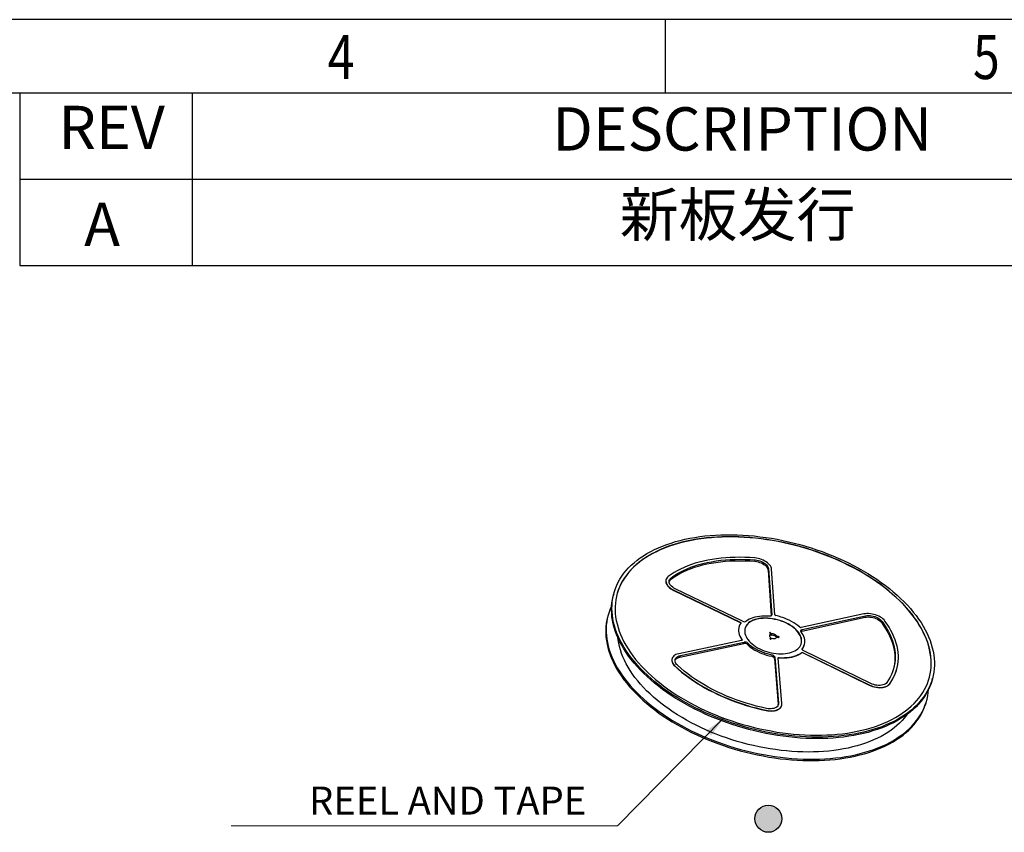
# Model space of a CAD drawing. Units: inches. Extents: x 24 to 168, y 13 to 64.
# Drawn here: x 133 to 150, y 49 to 64 of the extents above; entities that cross this region are included whole.
import ezdxf

# ---------------------------------------------------------------- set-up
doc = ezdxf.new("R2010")
doc.units = ezdxf.units.IN
doc.header["$MEASUREMENT"] = 0
doc.layers.add('Metal1', color=131, linetype='Continuous')
doc.styles.add('romans', font='romans.shx')
doc.styles.get("Standard").update_dxf_attribs({"font": 'txt', "bigfont": 'gbcbig.shx'})
doc.styles.add('TEXTSTYLE_1', font='gdt', dxfattribs={"width": 0.8})
doc.styles.add('宋体', font='txt')
doc.dimstyles.new('DIM', dxfattribs={"dimscale": 2.5, "dimtxt": 0.15, "dimasz": 0.15, "dimexe": 0.05, "dimexo": 0.05, "dimgap": 0.02, "dimtad": 1, "dimzin": 0, "dimdsep": 46, "dimtxsty": 'romans', "dimcen": 0.09, "dimadec": 0, "dimazin": 0, "dimtfac": 1, "dimtmove": 0, "dimatfit": 3, "dimfxl": 1, "dimtolj": 1, "dimtzin": 0, "dimlwd": 13, "dimlwe": 13, "dimarcsym": 0})

# ---------------------------------------------------------------- blocks, each defined once
blk = doc.blocks.new('成品图框')
for p, q in [((1169.354, 45.473), (1097.653, 45.473)), ((1145.018, 45.473), (1145.018, 44.164)), ((1168.045, 44.164), (1098.962, 44.164)), ((1133.504, 44.164), (1133.504, 41.088)), ((1136.58, 44.164), (1136.58, 41.088)), ((1133.504, 42.626), (1168.047, 42.626)), ((1133.504, 41.088), (1168.047, 41.088))]:
    blk.add_line(p, q)
at = {"style": 'TEXTSTYLE_1', "width": 0.8}
for s, p in [('4', (1138.999, 44.413)), ('5', (1150.513, 44.413))]:
    blk.add_text(s, height=0.785, dxfattribs=at).set_placement(p)
at = {"attachment_point": 5, "style": '宋体'}
for s, insert, char_height, width in [('REV', (1135.144, 43.45), 0.7727, 3.70904), ('DESCRIPTION', (1146.393, 43.423), 0.77272, 21.63608)]:
    blk.add_mtext(s, dxfattribs=dict(at, insert=insert, char_height=char_height, width=width))

msp = doc.modelspace()

# ---------------------------------------------------------------- hatches: boundary and pattern name
at = {"layer": 'Metal1'}
h = msp.add_hatch(color=0, dxfattribs=at)
h.dxf.hatch_style = 1
h.paths.add_polyline_path([(146.112, 49.318, 1), (145.627, 49.318, 1)])

# ---------------------------------------------------------------- linework, layer by layer
at = {"layer": 'Metal1', "color": 0}
for p, q in [((145.629, 53.91), (145.636, 53.935)), ((145.865, 53.752), (145.871, 53.777)), ((145.871, 53.777), (145.93, 52.954)), ((145.985, 52.957), (145.928, 53.768)), ((144.045, 53.583), (144.044, 53.579)), ((144.126, 53.587), (144.132, 53.612)), ((145.865, 53.752), (145.922, 52.938)), ((145.409, 52.842), (144.21, 53.42)), ((143.112, 53.332), (143.106, 53.307)), ((144.183, 53.39), (144.185, 53.394)), ((144.183, 53.39), (145.366, 52.82)), ((144.185, 53.394), (145.367, 52.824)), ((143.008, 52.938), (143.002, 52.914)), ((145.927, 52.942), (145.93, 52.954)), ((147.574, 52.971), (146.457, 52.728)), ((146.466, 52.666), (147.598, 52.912)), ((146.472, 52.691), (147.604, 52.937)), ((147.598, 52.912), (147.604, 52.937)), ((145.346, 52.74), (145.345, 52.736)), ((145.366, 52.82), (145.367, 52.824)), ((147.893, 52.813), (147.899, 52.838)), ((145.894, 52.632), (145.911, 52.612)), ((145.9, 52.53), (145.901, 52.534)), ((145.916, 52.548), (145.901, 52.534)), ((145.906, 52.618), (145.91, 52.635)), ((145.906, 52.592), (145.911, 52.612)), ((145.907, 52.524), (145.91, 52.528)), ((145.928, 52.616), (145.91, 52.635)), ((145.91, 52.609), (145.922, 52.595)), ((145.91, 52.528), (145.916, 52.548)), ((145.919, 52.525), (145.933, 52.54)), ((145.922, 52.595), (145.928, 52.616)), ((146.015, 52.55), (146.02, 52.571)), ((146.015, 52.55), (146.018, 52.55)), ((146.053, 52.566), (146.02, 52.571)), ((146.02, 52.555), (146.021, 52.559)), ((146.021, 52.559), (146.053, 52.554)), ((146.05, 52.555), (146.053, 52.566)), ((146.466, 52.666), (146.472, 52.691)), ((145.392, 52.5), (144.271, 52.262)), ((144.294, 52.203), (145.431, 52.444)), ((144.301, 52.228), (145.438, 52.469)), ((145.398, 52.51), (145.399, 52.514)), ((145.431, 52.444), (145.438, 52.469)), ((145.5, 52.425), (145.506, 52.45)), ((146.473, 52.343), (146.477, 52.357)), ((146.508, 52.406), (146.515, 52.431)), ((144.152, 52.173), (144.151, 52.169)), ((144.294, 52.203), (144.301, 52.228)), ((145.93, 52.216), (145.937, 52.241)), ((145.98, 52.178), (145.987, 52.203)), ((145.98, 52.178), (146.047, 51.354)), ((145.987, 52.203), (146.053, 51.379)), ((146.11, 51.371), (146.044, 52.184)), ((146.06, 52.189), (146.061, 52.194)), ((146.464, 52.276), (146.465, 52.28)), ((146.49, 52.275), (146.491, 52.28)), ((146.49, 52.275), (147.669, 51.701)), ((146.491, 52.28), (147.67, 51.705)), ((147.696, 51.731), (146.501, 52.313)), ((144.205, 52.037), (144.206, 52.041)), ((148.164, 51.99), (148.165, 51.994)), ((148.793, 51.801), (148.8, 51.826)), ((147.669, 51.701), (147.67, 51.705)), ((148.033, 51.721), (148.035, 51.725)), ((146.047, 51.354), (146.053, 51.379)), ((146.047, 51.354), (146.047, 51.342)), ((146.106, 51.335), (146.107, 51.339)), ((148.689, 51.408), (148.696, 51.433)), ((145.833, 51.248), (145.834, 51.253))]:
    msp.add_line(p, q, dxfattribs=at)
at = {"layer": 'Metal1', "color": 0, "flags": 128}
for points in [[(143.534, 52.059), (143.481, 52.121), (143.43, 52.183), (143.383, 52.246), (143.339, 52.309), (143.298, 52.373), (143.261, 52.436), (143.227, 52.5), (143.196, 52.565), (143.169, 52.629), (143.146, 52.693), (143.125, 52.757), (143.109, 52.82), (143.096, 52.884), (143.087, 52.947), (143.081, 53.009), (143.079, 53.071), (143.081, 53.133), (143.086, 53.193), (143.095, 53.253), (143.107, 53.312), (143.123, 53.37), (143.143, 53.427), (143.166, 53.484), (143.193, 53.538), (143.223, 53.592), (143.257, 53.645), (143.294, 53.696), (143.334, 53.745), (143.378, 53.794), (143.424, 53.84), (143.475, 53.885), (143.528, 53.929), (143.584, 53.97), (143.643, 54.01), (143.705, 54.049), (143.771, 54.085), (143.838, 54.119), (143.909, 54.152), (143.982, 54.182), (144.057, 54.211), (144.135, 54.237), (144.215, 54.262), (144.298, 54.284), (144.382, 54.304), (144.469, 54.322), (144.557, 54.338), (144.647, 54.351), (144.739, 54.362), (144.832, 54.371), (144.927, 54.378), (145.023, 54.382), (145.12, 54.385), (145.218, 54.385), (145.317, 54.382), (145.417, 54.378), (145.518, 54.371), (145.619, 54.362), (145.721, 54.35), (145.823, 54.337), (145.925, 54.321), (146.027, 54.303), (146.129, 54.283), (146.231, 54.26), (146.332, 54.236), (146.433, 54.209), (146.533, 54.181), (146.633, 54.15), (146.732, 54.117), (146.83, 54.083), (146.926, 54.046), (147.022, 54.008), (147.116, 53.968), (147.209, 53.926), (147.3, 53.883), (147.389, 53.837), (147.477, 53.791), (147.563, 53.742), (147.646, 53.693), (147.728, 53.641), (147.807, 53.589), (147.884, 53.535), (147.959, 53.48), (148.031, 53.424), (148.1, 53.367), (148.167, 53.309), (148.231, 53.249), (148.292, 53.19), (148.35, 53.129), (148.405, 53.067), (148.457, 53.005), (148.506, 52.943), (148.552, 52.88), (148.594, 52.816), (148.633, 52.753), (148.669, 52.689), (148.701, 52.625), (148.73, 52.561), (148.755, 52.497), (148.777, 52.433), (148.795, 52.369), (148.81, 52.305), (148.821, 52.242), (148.828, 52.179), (148.832, 52.117), (148.832, 52.055), (148.829, 51.994), (148.822, 51.934), (148.811, 51.874), (148.797, 51.816), (148.779, 51.758), (148.758, 51.702), (148.733, 51.646), (148.705, 51.592), (148.673, 51.539), (148.637, 51.487), (148.599, 51.437), (148.557, 51.388), (148.511, 51.34), (148.463, 51.294), (148.411, 51.25), (148.357, 51.207), (148.299, 51.167), (148.238, 51.127), (148.174, 51.09), (148.108, 51.055), (148.039, 51.021), (147.967, 50.99), (147.893, 50.96), (147.816, 50.933), (147.737, 50.908), (147.656, 50.884), (147.572, 50.863), (147.487, 50.844), (147.4, 50.827), (147.31, 50.813), (147.219, 50.8), (147.127, 50.79), (147.033, 50.782), (146.938, 50.777), (146.841, 50.773), (146.743, 50.772), (146.645, 50.773), (146.545, 50.777), (146.445, 50.783), (146.344, 50.791), (146.242, 50.801), (146.141, 50.814), (146.039, 50.828), (145.936, 50.845), (145.834, 50.864), (145.732, 50.886), (145.631, 50.909), (145.529, 50.935), (145.429, 50.962), (145.329, 50.992), (145.23, 51.023), (145.131, 51.057), (145.034, 51.092), (144.938, 51.13), (144.843, 51.169), (144.749, 51.21), (144.658, 51.253), (144.567, 51.297), (144.479, 51.343), (144.392, 51.391), (144.307, 51.44), (144.225, 51.49), (144.144, 51.542), (144.066, 51.595), (143.99, 51.65), (143.917, 51.705), (143.846, 51.762), (143.778, 51.819), (143.713, 51.878), (143.65, 51.938), (143.591, 51.998), (143.534, 52.059)], [(148.33, 53.088), (148.274, 53.149), (148.215, 53.208), (148.153, 53.267), (148.088, 53.325), (148.021, 53.383), (147.95, 53.439), (147.877, 53.494), (147.802, 53.548), (147.724, 53.6), (147.644, 53.651), (147.562, 53.701), (147.478, 53.75), (147.392, 53.797), (147.304, 53.842), (147.214, 53.886), (147.122, 53.928), (147.029, 53.968), (146.935, 54.007), (146.839, 54.043), (146.743, 54.078), (146.645, 54.111), (146.546, 54.142), (146.447, 54.171), (146.347, 54.197), (146.247, 54.222), (146.146, 54.245), (146.045, 54.265), (145.943, 54.284), (145.842, 54.3), (145.741, 54.313), (145.64, 54.325), (145.54, 54.335), (145.44, 54.342), (145.341, 54.346), (145.242, 54.349), (145.145, 54.349), (145.048, 54.347), (144.953, 54.343), (144.859, 54.336), (144.767, 54.328), (144.676, 54.317), (144.586, 54.303), (144.499, 54.288), (144.413, 54.27), (144.329, 54.25), (144.247, 54.228), (144.168, 54.204), (144.091, 54.178), (144.016, 54.149), (143.944, 54.119), (143.874, 54.086), (143.807, 54.052), (143.743, 54.016), (143.682, 53.978), (143.623, 53.938), (143.568, 53.896), (143.516, 53.853), (143.466, 53.808), (143.421, 53.762), (143.378, 53.713), (143.338, 53.664), (143.302, 53.613), (143.27, 53.561), (143.241, 53.507), (143.215, 53.452), (143.193, 53.397), (143.175, 53.34), (143.16, 53.282), (143.148, 53.223), (143.141, 53.163), (143.136, 53.103), (143.136, 53.042), (143.139, 52.98), (143.146, 52.918), (143.156, 52.856), (143.171, 52.793), (143.188, 52.729), (143.209, 52.666), (143.234, 52.602), (143.262, 52.539), (143.294, 52.475), (143.329, 52.412), (143.368, 52.349), (143.41, 52.286), (143.455, 52.223), (143.503, 52.161), (143.555, 52.1), (143.609, 52.039), (143.667, 51.979), (143.728, 51.919), (143.791, 51.861), (143.857, 51.803), (143.926, 51.746), (143.998, 51.691), (144.072, 51.636), (144.149, 51.583), (144.228, 51.531), (144.309, 51.481), (144.392, 51.432), (144.477, 51.384), (144.564, 51.338), (144.653, 51.293), (144.744, 51.25), (144.836, 51.209), (144.93, 51.17), (145.025, 51.132), (145.121, 51.096), (145.218, 51.062), (145.316, 51.031), (145.415, 51.001), (145.515, 50.973), (145.615, 50.947), (145.716, 50.923), (145.817, 50.902), (145.918, 50.883), (146.019, 50.865), (146.121, 50.85), (146.222, 50.838), (146.322, 50.827), (146.422, 50.819), (146.522, 50.813), (146.621, 50.809), (146.719, 50.808), (146.816, 50.809), (146.911, 50.812), (147.006, 50.817), (147.099, 50.825), (147.191, 50.835), (147.281, 50.847), (147.37, 50.861), (147.457, 50.878), (147.541, 50.897), (147.624, 50.918), (147.705, 50.941), (147.783, 50.966), (147.859, 50.994), (147.932, 51.023), (148.003, 51.054), (148.072, 51.088), (148.137, 51.123), (148.2, 51.16), (148.26, 51.199), (148.317, 51.24), (148.371, 51.282), (148.421, 51.326), (148.469, 51.372), (148.513, 51.42), (148.554, 51.468), (148.592, 51.519), (148.626, 51.57), (148.657, 51.623), (148.685, 51.677), (148.708, 51.733), (148.729, 51.789), (148.745, 51.846), (148.759, 51.905), (148.768, 51.964), (148.774, 52.024), (148.776, 52.085), (148.775, 52.146), (148.77, 52.208), (148.761, 52.27), (148.749, 52.333), (148.733, 52.396), (148.714, 52.46), (148.691, 52.523), (148.664, 52.587), (148.634, 52.65), (148.601, 52.714), (148.564, 52.777), (148.524, 52.84), (148.48, 52.903), (148.434, 52.965), (148.384, 53.027), (148.33, 53.088)], [(148.329, 53.084), (148.273, 53.144), (148.214, 53.204), (148.152, 53.263), (148.087, 53.321), (148.019, 53.378), (147.949, 53.435), (147.876, 53.49), (147.801, 53.543), (147.723, 53.596), (147.643, 53.647), (147.561, 53.697), (147.477, 53.746), (147.391, 53.793), (147.302, 53.838), (147.213, 53.882), (147.121, 53.924), (147.028, 53.964), (146.934, 54.002), (146.838, 54.039), (146.742, 54.074), (146.644, 54.107), (146.545, 54.138), (146.446, 54.167), (146.346, 54.193), (146.245, 54.218), (146.145, 54.241), (146.043, 54.261), (145.942, 54.279), (145.841, 54.295), (145.74, 54.309), (145.639, 54.321), (145.539, 54.33), (145.439, 54.337), (145.34, 54.342), (145.241, 54.345), (145.144, 54.345), (145.047, 54.343), (144.952, 54.339), (144.858, 54.332), (144.766, 54.324), (144.674, 54.312), (144.585, 54.299), (144.497, 54.284), (144.412, 54.266), (144.328, 54.246), (144.246, 54.224), (144.167, 54.2), (144.09, 54.173), (144.015, 54.145), (143.943, 54.115), (143.873, 54.082), (143.806, 54.048), (143.742, 54.012), (143.681, 53.974), (143.622, 53.934), (143.567, 53.892), (143.515, 53.849), (143.465, 53.804), (143.419, 53.757), (143.377, 53.709), (143.337, 53.66), (143.301, 53.609), (143.269, 53.557), (143.24, 53.503), (143.214, 53.448), (143.192, 53.392), (143.173, 53.336), (143.168, 53.315)], [(145.628, 53.97), (145.539, 53.976), (145.451, 53.98), (145.364, 53.982), (145.278, 53.981), (145.192, 53.978), (145.109, 53.973), (145.026, 53.966), (144.945, 53.956), (144.866, 53.944), (144.788, 53.93), (144.713, 53.914), (144.639, 53.896), (144.567, 53.875), (144.498, 53.853), (144.431, 53.828), (144.367, 53.801), (144.305, 53.772), (144.245, 53.742), (144.189, 53.709), (144.135, 53.675), (144.085, 53.639)], [(144.132, 53.612), (144.184, 53.649), (144.239, 53.684), (144.297, 53.717), (144.358, 53.748), (144.422, 53.777), (144.489, 53.804), (144.558, 53.828), (144.63, 53.851), (144.704, 53.871), (144.781, 53.888), (144.859, 53.904), (144.94, 53.917), (145.022, 53.928), (145.106, 53.936), (145.191, 53.942), (145.278, 53.945), (145.366, 53.946), (145.455, 53.945), (145.545, 53.941), (145.636, 53.935)], [(145.928, 53.768), (145.925, 53.788), (145.918, 53.807), (145.907, 53.827), (145.893, 53.846), (145.876, 53.865), (145.856, 53.883), (145.833, 53.9), (145.808, 53.915), (145.78, 53.929), (145.751, 53.942), (145.721, 53.952), (145.69, 53.96), (145.659, 53.966), (145.628, 53.97)], [(145.636, 53.935), (145.664, 53.931), (145.693, 53.925), (145.721, 53.917), (145.748, 53.906), (145.774, 53.894), (145.797, 53.88), (145.818, 53.864), (145.835, 53.848), (145.85, 53.83), (145.861, 53.812), (145.868, 53.794), (145.871, 53.777)], [(144.126, 53.587), (144.177, 53.624), (144.232, 53.659), (144.291, 53.692), (144.352, 53.723), (144.416, 53.752), (144.482, 53.779), (144.552, 53.803), (144.623, 53.826), (144.698, 53.846), (144.774, 53.864), (144.853, 53.879), (144.933, 53.892), (145.015, 53.903), (145.099, 53.911), (145.185, 53.917), (145.271, 53.92), (145.36, 53.921), (145.449, 53.92), (145.539, 53.916), (145.629, 53.91)], [(145.629, 53.91), (145.658, 53.906), (145.686, 53.9), (145.715, 53.892), (145.742, 53.881), (145.767, 53.869), (145.79, 53.855), (145.811, 53.839), (145.829, 53.823), (145.843, 53.805), (145.854, 53.787), (145.862, 53.77), (145.865, 53.752)], [(144.044, 53.579), (144.042, 53.571), (144.041, 53.552), (144.044, 53.533), (144.05, 53.513), (144.06, 53.494), (144.073, 53.474), (144.09, 53.456), (144.109, 53.437), (144.132, 53.42), (144.157, 53.405), (144.183, 53.39)], [(144.085, 53.639), (144.069, 53.625), (144.057, 53.61), (144.048, 53.593), (144.043, 53.575), (144.042, 53.557), (144.045, 53.537), (144.051, 53.518), (144.061, 53.498), (144.074, 53.479), (144.091, 53.46), (144.11, 53.442), (144.133, 53.424), (144.158, 53.409), (144.185, 53.394)], [(144.21, 53.42), (144.186, 53.433), (144.164, 53.448), (144.144, 53.464), (144.128, 53.481), (144.115, 53.499), (144.106, 53.517), (144.1, 53.535), (144.099, 53.552), (144.101, 53.569), (144.108, 53.585), (144.118, 53.599), (144.132, 53.612)], [(143.528, 52.034), (143.474, 52.096), (143.423, 52.158), (143.376, 52.221), (143.332, 52.284), (143.291, 52.348), (143.254, 52.412), (143.22, 52.476), (143.19, 52.54), (143.162, 52.604), (143.139, 52.668), (143.119, 52.732), (143.102, 52.795), (143.09, 52.859), (143.08, 52.922), (143.075, 52.984), (143.073, 53.046), (143.074, 53.108), (143.08, 53.168), (143.088, 53.228), (143.101, 53.287), (143.106, 53.307)], [(143.075, 53.118), (143.05, 53.063), (143.029, 53.006), (143.011, 52.948), (142.997, 52.89), (142.986, 52.83), (142.979, 52.77), (142.976, 52.709), (142.976, 52.647), (142.98, 52.585), (142.987, 52.522), (142.998, 52.459), (143.013, 52.395), (143.031, 52.332), (143.053, 52.268), (143.078, 52.204), (143.107, 52.139), (143.139, 52.075), (143.175, 52.011), (143.214, 51.948), (143.256, 51.884), (143.302, 51.821), (143.351, 51.759), (143.403, 51.697), (143.458, 51.635), (143.516, 51.575), (143.577, 51.515), (143.641, 51.456), (143.708, 51.397), (143.777, 51.34), (143.849, 51.284), (143.924, 51.229), (144.001, 51.175), (144.08, 51.123), (144.162, 51.072), (144.245, 51.022), (144.331, 50.974), (144.419, 50.927), (144.508, 50.882), (144.599, 50.838), (144.692, 50.796), (144.786, 50.756), (144.882, 50.718), (144.978, 50.681), (145.076, 50.647), (145.175, 50.614), (145.275, 50.584), (145.375, 50.555), (145.476, 50.528), (145.577, 50.504), (145.679, 50.482), (145.781, 50.461), (145.883, 50.443), (145.985, 50.428), (146.087, 50.414), (146.189, 50.403), (146.29, 50.393), (146.391, 50.387), (146.491, 50.382), (146.59, 50.38), (146.688, 50.379), (146.785, 50.382), (146.881, 50.386), (146.976, 50.393), (147.069, 50.402), (147.161, 50.413), (147.251, 50.427), (147.339, 50.442), (147.426, 50.46), (147.51, 50.48), (147.593, 50.503), (147.673, 50.527), (147.751, 50.553), (147.826, 50.582), (147.899, 50.612), (147.97, 50.645), (148.038, 50.679), (148.103, 50.716), (148.165, 50.754), (148.224, 50.794), (148.28, 50.835), (148.333, 50.879), (148.384, 50.924), (148.43, 50.971), (148.474, 51.019), (148.514, 51.069), (148.551, 51.12), (148.585, 51.172), (148.615, 51.226), (148.642, 51.281), (148.665, 51.337), (148.685, 51.394), (148.701, 51.452), (148.713, 51.511), (148.722, 51.571), (148.727, 51.621)], [(148.743, 51.838), (148.744, 51.842), (148.758, 51.901), (148.767, 51.96), (148.773, 52.02), (148.775, 52.081), (148.774, 52.142), (148.769, 52.204), (148.76, 52.266), (148.748, 52.329), (148.732, 52.392), (148.713, 52.455), (148.69, 52.519), (148.663, 52.583), (148.633, 52.646), (148.6, 52.71), (148.563, 52.773), (148.523, 52.836), (148.479, 52.899), (148.432, 52.961), (148.382, 53.023), (148.329, 53.084)], [(143.002, 52.914), (142.99, 52.865), (142.979, 52.805), (142.972, 52.745), (142.969, 52.684), (142.969, 52.622), (142.973, 52.56), (142.98, 52.497), (142.992, 52.434), (143.006, 52.371), (143.024, 52.307), (143.046, 52.243), (143.072, 52.179), (143.1, 52.115), (143.133, 52.051), (143.168, 51.987), (143.207, 51.923), (143.25, 51.86), (143.295, 51.796), (143.344, 51.734), (143.396, 51.672), (143.451, 51.61), (143.51, 51.55), (143.571, 51.49), (143.634, 51.431), (143.701, 51.373), (143.771, 51.315), (143.843, 51.259), (143.917, 51.204), (143.994, 51.15), (144.074, 51.098), (144.155, 51.047), (144.239, 50.997), (144.324, 50.949), (144.412, 50.902), (144.502, 50.857), (144.593, 50.813), (144.685, 50.771), (144.78, 50.731), (144.875, 50.693), (144.972, 50.657), (145.07, 50.622), (145.168, 50.589), (145.268, 50.559), (145.368, 50.53), (145.469, 50.504), (145.571, 50.479), (145.673, 50.457), (145.775, 50.437), (145.877, 50.419), (145.979, 50.403), (146.081, 50.389), (146.182, 50.378), (146.284, 50.369), (146.384, 50.362), (146.484, 50.357), (146.583, 50.355), (146.682, 50.355), (146.779, 50.357), (146.875, 50.361), (146.969, 50.368), (147.063, 50.377), (147.154, 50.388), (147.244, 50.402), (147.333, 50.417), (147.419, 50.435), (147.504, 50.455), (147.586, 50.478), (147.666, 50.502), (147.744, 50.528), (147.82, 50.557), (147.893, 50.587), (147.963, 50.62), (148.031, 50.654), (148.096, 50.691), (148.158, 50.729), (148.217, 50.769), (148.274, 50.811), (148.327, 50.854), (148.377, 50.899), (148.424, 50.946), (148.468, 50.994), (148.508, 51.044), (148.545, 51.095), (148.578, 51.147), (148.609, 51.201), (148.635, 51.256), (148.658, 51.312), (148.678, 51.369), (148.689, 51.408)], [(146.384, 52.67), (146.359, 52.696), (146.332, 52.721), (146.301, 52.745), (146.268, 52.767), (146.233, 52.788), (146.196, 52.808), (146.157, 52.826), (146.117, 52.842), (146.075, 52.857), (146.033, 52.869), (145.99, 52.879), (145.947, 52.887), (145.904, 52.893), (145.861, 52.897), (145.819, 52.898), (145.778, 52.897), (145.738, 52.894), (145.7, 52.888), (145.664, 52.88), (145.629, 52.87), (145.598, 52.858), (145.568, 52.844), (145.542, 52.828), (145.518, 52.81), (145.498, 52.791), (145.481, 52.77), (145.467, 52.748), (145.457, 52.724), (145.451, 52.699), (145.448, 52.674), (145.448, 52.648), (145.453, 52.621), (145.461, 52.594), (145.473, 52.567), (145.488, 52.54), (145.506, 52.513), (145.528, 52.487), (145.553, 52.461), (145.58, 52.436), (145.611, 52.413), (145.644, 52.39), (145.679, 52.369), (145.716, 52.349), (145.755, 52.331), (145.795, 52.315), (145.837, 52.301), (145.879, 52.288), (145.922, 52.278), (145.965, 52.27), (146.008, 52.264), (146.051, 52.261), (146.093, 52.259), (146.134, 52.26), (146.174, 52.264), (146.212, 52.269), (146.248, 52.277), (146.283, 52.287), (146.315, 52.299), (146.344, 52.313), (146.37, 52.329), (146.394, 52.347), (146.414, 52.366), (146.431, 52.387), (146.445, 52.41), (146.455, 52.433), (146.462, 52.458), (146.464, 52.483), (146.464, 52.51), (146.459, 52.536), (146.451, 52.563), (146.44, 52.59), (146.424, 52.617), (146.406, 52.644), (146.384, 52.67)], [(146.383, 52.666), (146.358, 52.692), (146.331, 52.717), (146.3, 52.74), (146.267, 52.763), (146.232, 52.784), (146.195, 52.804), (146.156, 52.822), (146.116, 52.838), (146.074, 52.852), (146.032, 52.865), (145.989, 52.875), (145.946, 52.883), (145.903, 52.889), (145.86, 52.893), (145.818, 52.894), (145.777, 52.893), (145.737, 52.89), (145.699, 52.884), (145.663, 52.876), (145.628, 52.866), (145.596, 52.854), (145.567, 52.84), (145.541, 52.824), (145.517, 52.806), (145.497, 52.787), (145.48, 52.766), (145.466, 52.743), (145.456, 52.72), (145.453, 52.71)], [(145.885, 52.929), (145.84, 52.933), (145.796, 52.933), (145.753, 52.932), (145.711, 52.928), (145.671, 52.922), (145.632, 52.914), (145.596, 52.904), (145.562, 52.891), (145.531, 52.877), (145.502, 52.86), (145.476, 52.842)], [(145.93, 52.954), (145.929, 52.948), (145.927, 52.943), (145.923, 52.938), (145.917, 52.934), (145.911, 52.932), (145.903, 52.93), (145.894, 52.929), (145.885, 52.929)], [(146.43, 52.735), (146.397, 52.763), (146.361, 52.79), (146.323, 52.815), (146.282, 52.839), (146.239, 52.861), (146.195, 52.881), (146.149, 52.899), (146.101, 52.916), (146.053, 52.93), (146.004, 52.942)], [(147.95, 52.845), (147.934, 52.864), (147.915, 52.882), (147.893, 52.899), (147.869, 52.915), (147.842, 52.93), (147.814, 52.943), (147.784, 52.954), (147.754, 52.963), (147.722, 52.97), (147.691, 52.975), (147.66, 52.978), (147.63, 52.978), (147.601, 52.975), (147.574, 52.971)], [(147.598, 52.912), (147.623, 52.916), (147.65, 52.917), (147.678, 52.916), (147.706, 52.913), (147.735, 52.907), (147.763, 52.899), (147.79, 52.889), (147.815, 52.876), (147.839, 52.862), (147.86, 52.847), (147.878, 52.83), (147.893, 52.813)], [(147.604, 52.937), (147.629, 52.941), (147.656, 52.942), (147.684, 52.941), (147.713, 52.938), (147.741, 52.932), (147.769, 52.924), (147.797, 52.913), (147.822, 52.901), (147.846, 52.887), (147.866, 52.872), (147.884, 52.855), (147.899, 52.838)], [(145.345, 52.736), (145.342, 52.722), (145.338, 52.693), (145.339, 52.663), (145.343, 52.633), (145.351, 52.602), (145.363, 52.572), (145.379, 52.541), (145.398, 52.51)], [(145.377, 52.807), (145.362, 52.781), (145.351, 52.755), (145.343, 52.726), (145.339, 52.697), (145.34, 52.668), (145.344, 52.637), (145.352, 52.607), (145.364, 52.576), (145.38, 52.545), (145.399, 52.514)], [(145.367, 52.824), (145.37, 52.822), (145.373, 52.82), (145.375, 52.818), (145.377, 52.816), (145.378, 52.814), (145.378, 52.811), (145.378, 52.809), (145.377, 52.807)], [(147.893, 52.813), (147.932, 52.756), (147.969, 52.699), (148.001, 52.641), (148.03, 52.583), (148.056, 52.526), (148.077, 52.468), (148.095, 52.41), (148.109, 52.353), (148.119, 52.296), (148.125, 52.24), (148.128, 52.184), (148.126, 52.128), (148.121, 52.074), (148.111, 52.02), (148.106, 51.996)], [(147.899, 52.838), (147.939, 52.781), (147.975, 52.724), (148.008, 52.666), (148.037, 52.608), (148.062, 52.55), (148.084, 52.493), (148.102, 52.435), (148.116, 52.378), (148.126, 52.321), (148.132, 52.264), (148.134, 52.208), (148.133, 52.153), (148.127, 52.099), (148.118, 52.045), (148.105, 51.992), (148.088, 51.941), (148.067, 51.89), (148.042, 51.841), (148.014, 51.793), (147.982, 51.746)], [(148.035, 51.725), (148.066, 51.77), (148.094, 51.817), (148.118, 51.865), (148.139, 51.914), (148.157, 51.964), (148.17, 52.016), (148.181, 52.068), (148.187, 52.121), (148.19, 52.174), (148.19, 52.229), (148.186, 52.284), (148.178, 52.339), (148.167, 52.395), (148.152, 52.451), (148.133, 52.507), (148.111, 52.564), (148.086, 52.62), (148.057, 52.677), (148.024, 52.733), (147.989, 52.789), (147.95, 52.845)], [(143.699, 51.602), (143.643, 51.66), (143.589, 51.719), (143.539, 51.778), (143.491, 51.838), (143.447, 51.899), (143.406, 51.96), (143.368, 52.021), (143.333, 52.082), (143.302, 52.144), (143.275, 52.206), (143.251, 52.267), (143.23, 52.329), (143.213, 52.39), (143.2, 52.451), (143.19, 52.512), (143.185, 52.549)], [(145.911, 52.612), (145.901, 52.608), (145.894, 52.601), (145.889, 52.593), (145.888, 52.584), (145.891, 52.575), (145.896, 52.565), (145.905, 52.556), (145.916, 52.548)], [(145.889, 52.581), (145.895, 52.587), (145.906, 52.592)], [(145.91, 52.635), (145.908, 52.637), (145.904, 52.639), (145.9, 52.64), (145.897, 52.639), (145.894, 52.638), (145.892, 52.636), (145.892, 52.634), (145.894, 52.632)], [(145.901, 52.534), (145.9, 52.532), (145.901, 52.529), (145.902, 52.527), (145.905, 52.525), (145.909, 52.524), (145.913, 52.524), (145.916, 52.524), (145.919, 52.525)], [(145.922, 52.595), (145.936, 52.596), (145.951, 52.594), (145.966, 52.59), (145.98, 52.584), (145.993, 52.577), (146.003, 52.569), (146.01, 52.56), (146.015, 52.55)], [(146.02, 52.571), (146.016, 52.58), (146.008, 52.589), (145.998, 52.598), (145.986, 52.605), (145.972, 52.611), (145.957, 52.614), (145.942, 52.616), (145.928, 52.616)], [(145.933, 52.54), (145.948, 52.536), (145.963, 52.533), (145.978, 52.533), (145.991, 52.534), (146.003, 52.538), (146.012, 52.544), (146.018, 52.551), (146.021, 52.559)], [(146.053, 52.554), (146.057, 52.554), (146.06, 52.555), (146.062, 52.557), (146.063, 52.559), (146.062, 52.561), (146.06, 52.564), (146.056, 52.565), (146.053, 52.566)], [(146.458, 52.443), (146.461, 52.454), (146.463, 52.479), (146.463, 52.506), (146.458, 52.532), (146.45, 52.559), (146.438, 52.586), (146.423, 52.613), (146.405, 52.64), (146.383, 52.666)], [(146.455, 52.653), (146.451, 52.659), (146.449, 52.665), (146.449, 52.671), (146.45, 52.676), (146.454, 52.681), (146.458, 52.685), (146.465, 52.689), (146.472, 52.691)], [(146.477, 52.357), (146.493, 52.38), (146.506, 52.404), (146.514, 52.43), (146.52, 52.456), (146.521, 52.483), (146.519, 52.511), (146.513, 52.539), (146.504, 52.568), (146.491, 52.596), (146.474, 52.625), (146.455, 52.653)], [(145.399, 52.514), (145.401, 52.512), (145.401, 52.509), (145.401, 52.507), (145.401, 52.505), (145.399, 52.503), (145.397, 52.502), (145.395, 52.5), (145.392, 52.5)], [(145.5, 52.425), (145.529, 52.399), (145.56, 52.373), (145.595, 52.349), (145.631, 52.327), (145.67, 52.305), (145.71, 52.286), (145.752, 52.268), (145.796, 52.252), (145.84, 52.238), (145.885, 52.226), (145.93, 52.216)], [(145.506, 52.45), (145.535, 52.423), (145.567, 52.398), (145.601, 52.374), (145.638, 52.352), (145.677, 52.33), (145.717, 52.311), (145.759, 52.293), (145.802, 52.277), (145.847, 52.263), (145.892, 52.251), (145.937, 52.241)], [(146.501, 52.313), (146.493, 52.318), (146.486, 52.323), (146.48, 52.329), (146.476, 52.334), (146.474, 52.34), (146.473, 52.346), (146.474, 52.352), (146.477, 52.357)], [(144.271, 52.262), (144.245, 52.255), (144.222, 52.247), (144.202, 52.236), (144.185, 52.223), (144.171, 52.208), (144.16, 52.192), (144.153, 52.175), (144.15, 52.157), (144.15, 52.138), (144.154, 52.118), (144.162, 52.099), (144.173, 52.079), (144.188, 52.06), (144.206, 52.041)], [(144.25, 52.055), (144.234, 52.072), (144.221, 52.09), (144.212, 52.108), (144.207, 52.126), (144.206, 52.143), (144.209, 52.16), (144.215, 52.176), (144.226, 52.19), (144.24, 52.202), (144.257, 52.213), (144.278, 52.222), (144.301, 52.228)], [(144.206, 52.145), (144.209, 52.151), (144.219, 52.165), (144.233, 52.178), (144.251, 52.188), (144.271, 52.197), (144.294, 52.203)], [(145.93, 52.216), (145.94, 52.214), (145.949, 52.21), (145.957, 52.206), (145.965, 52.201), (145.971, 52.196), (145.976, 52.19), (145.979, 52.184), (145.98, 52.178)], [(145.937, 52.241), (145.946, 52.239), (145.956, 52.235), (145.964, 52.231), (145.971, 52.226), (145.977, 52.221), (145.982, 52.215), (145.985, 52.209), (145.987, 52.203)], [(146.044, 52.184), (146.044, 52.186), (146.045, 52.188), (146.046, 52.19), (146.048, 52.191), (146.051, 52.192), (146.054, 52.193), (146.057, 52.194), (146.061, 52.194)], [(146.06, 52.189), (146.108, 52.187), (146.155, 52.188), (146.201, 52.19), (146.245, 52.196), (146.288, 52.203), (146.328, 52.214), (146.366, 52.226), (146.402, 52.241), (146.434, 52.257), (146.464, 52.276)], [(146.061, 52.194), (146.109, 52.191), (146.156, 52.192), (146.202, 52.195), (146.246, 52.2), (146.289, 52.208), (146.329, 52.218), (146.367, 52.23), (146.403, 52.245), (146.435, 52.261), (146.465, 52.28)], [(148.793, 51.801), (148.791, 51.791), (148.773, 51.733), (148.751, 51.677), (148.726, 51.621), (148.698, 51.567), (148.666, 51.514), (148.631, 51.462), (148.592, 51.412), (148.55, 51.363), (148.505, 51.315), (148.456, 51.269), (148.405, 51.225), (148.35, 51.183), (148.292, 51.142), (148.231, 51.103), (148.168, 51.065), (148.101, 51.03), (148.032, 50.996), (147.961, 50.965), (147.886, 50.935), (147.81, 50.908), (147.731, 50.883), (147.649, 50.859), (147.566, 50.838), (147.48, 50.819), (147.393, 50.802), (147.304, 50.788), (147.213, 50.775), (147.12, 50.765), (147.026, 50.757), (146.931, 50.752), (146.834, 50.748), (146.737, 50.747), (146.638, 50.749), (146.538, 50.752), (146.438, 50.758), (146.337, 50.766), (146.236, 50.776), (146.134, 50.789), (146.032, 50.803), (145.93, 50.82), (145.828, 50.839), (145.726, 50.861), (145.624, 50.884), (145.523, 50.91), (145.422, 50.937), (145.322, 50.967), (145.223, 50.998), (145.125, 51.032), (145.027, 51.068), (144.931, 51.105), (144.836, 51.144), (144.743, 51.185), (144.651, 51.228), (144.561, 51.272), (144.472, 51.318), (144.385, 51.366), (144.301, 51.415), (144.218, 51.465), (144.138, 51.517), (144.059, 51.57), (143.984, 51.625), (143.91, 51.68), (143.84, 51.737), (143.772, 51.795), (143.706, 51.853), (143.644, 51.913), (143.584, 51.973), (143.528, 52.034)], [(144.151, 52.169), (144.148, 52.153), (144.149, 52.134), (144.153, 52.114), (144.161, 52.095), (144.172, 52.075), (144.187, 52.056), (144.205, 52.037)], [(144.205, 52.037), (144.262, 51.986), (144.322, 51.935), (144.385, 51.885), (144.45, 51.837), (144.518, 51.789), (144.588, 51.743), (144.66, 51.698), (144.734, 51.655), (144.811, 51.613), (144.889, 51.573), (144.969, 51.534), (145.05, 51.497), (145.133, 51.462), (145.217, 51.428), (145.303, 51.396), (145.389, 51.367), (145.477, 51.339), (145.565, 51.313), (145.654, 51.29), (145.743, 51.268), (145.833, 51.248)], [(144.206, 52.041), (144.263, 51.99), (144.323, 51.939), (144.386, 51.889), (144.451, 51.841), (144.519, 51.793), (144.589, 51.747), (144.661, 51.702), (144.736, 51.659), (144.812, 51.617), (144.89, 51.577), (144.97, 51.538), (145.051, 51.501), (145.134, 51.466), (145.219, 51.432), (145.304, 51.401), (145.39, 51.371), (145.478, 51.343), (145.566, 51.317), (145.655, 51.294), (145.744, 51.272), (145.834, 51.253)], [(145.837, 51.286), (145.745, 51.306), (145.654, 51.328), (145.563, 51.353), (145.473, 51.38), (145.384, 51.409), (145.295, 51.439), (145.208, 51.472), (145.123, 51.507), (145.038, 51.544), (144.956, 51.583), (144.875, 51.623), (144.796, 51.666), (144.719, 51.71), (144.645, 51.755), (144.572, 51.802), (144.502, 51.85), (144.435, 51.9), (144.371, 51.95), (144.309, 52.002), (144.25, 52.055)], [(147.669, 51.701), (147.697, 51.689), (147.727, 51.678), (147.758, 51.669), (147.789, 51.663), (147.821, 51.658), (147.851, 51.656), (147.881, 51.657), (147.91, 51.659), (147.937, 51.664), (147.962, 51.672), (147.984, 51.681), (148.004, 51.692), (148.02, 51.706), (148.033, 51.721)], [(147.67, 51.705), (147.698, 51.693), (147.728, 51.682), (147.759, 51.673), (147.79, 51.667), (147.822, 51.662), (147.853, 51.66), (147.882, 51.661), (147.911, 51.664), (147.938, 51.669), (147.963, 51.676), (147.985, 51.685), (148.005, 51.697), (148.021, 51.71), (148.035, 51.725)], [(147.982, 51.746), (147.97, 51.733), (147.954, 51.721), (147.935, 51.711), (147.913, 51.704), (147.889, 51.699), (147.863, 51.696), (147.835, 51.696), (147.807, 51.698), (147.778, 51.703), (147.75, 51.71), (147.722, 51.72), (147.696, 51.731)], [(148.349, 51.182), (148.336, 51.164), (148.298, 51.116), (148.257, 51.069), (148.213, 51.024), (148.165, 50.98), (148.115, 50.938), (148.061, 50.898), (148.004, 50.859), (147.945, 50.822), (147.882, 50.787), (147.817, 50.754), (147.749, 50.723), (147.679, 50.694), (147.606, 50.667), (147.531, 50.642), (147.454, 50.619), (147.374, 50.598), (147.292, 50.579), (147.209, 50.562), (147.123, 50.548), (147.036, 50.536), (146.947, 50.526), (146.857, 50.518), (146.766, 50.512), (146.673, 50.509), (146.579, 50.508), (146.484, 50.51), (146.388, 50.513), (146.292, 50.519), (146.194, 50.527), (146.097, 50.537), (145.999, 50.55), (145.901, 50.565), (145.803, 50.582), (145.705, 50.601), (145.607, 50.622), (145.509, 50.645), (145.412, 50.671), (145.316, 50.698), (145.22, 50.728), (145.125, 50.759), (145.031, 50.792), (144.938, 50.828), (144.847, 50.865), (144.756, 50.904), (144.668, 50.944), (144.58, 50.986), (144.495, 51.03), (144.411, 51.076), (144.33, 51.123), (144.25, 51.171), (144.173, 51.221), (144.098, 51.272), (144.025, 51.324), (143.954, 51.378), (143.887, 51.432), (143.821, 51.488), (143.759, 51.544), (143.699, 51.602)], [(145.833, 51.248), (145.864, 51.243), (145.895, 51.24), (145.926, 51.239), (145.955, 51.241), (145.983, 51.245), (146.008, 51.251), (146.032, 51.26), (146.053, 51.27), (146.071, 51.283), (146.085, 51.297), (146.097, 51.313), (146.104, 51.33), (146.106, 51.335)], [(145.834, 51.253), (145.865, 51.247), (145.896, 51.244), (145.927, 51.244), (145.956, 51.245), (145.984, 51.249), (146.009, 51.256), (146.033, 51.264), (146.054, 51.275), (146.072, 51.287), (146.086, 51.301), (146.098, 51.317), (146.105, 51.334), (146.11, 51.352), (146.11, 51.371)], [(146.053, 51.379), (146.053, 51.362), (146.048, 51.345), (146.04, 51.33), (146.028, 51.317), (146.012, 51.305), (145.993, 51.295), (145.971, 51.287), (145.947, 51.282), (145.921, 51.279), (145.894, 51.279), (145.866, 51.281), (145.837, 51.286)]]:
    msp.add_lwpolyline(points, dxfattribs=at)
at = {"layer": 'Metal1', "color": 0}
msp.add_circle((145.87, 49.318), 0.242, dxfattribs=at)
for centre, radius, start, end in [((144.175, 53.519), 0.0841, 125.6656, 154.0764), ((146.006, 52.964), 0.0221, 198.1669, 264.6807), ((145.36, 52.804), 0.0172, 12.1433, 70.7502), ((145.443, 52.902), 0.0689, 240.5835, 298.7808), ((146.451, 52.76), 0.0329, 230.0963, 280.2538), ((146.472, 52.629), 0.0377, 100.5323, 125.1656), ((145.39, 52.504), 0.00997, 3.7324, 37.1189), ((145.446, 52.364), 0.0817, 48.5309, 100.1421), ((145.452, 52.388), 0.0817, 48.5309, 100.1421), ((146.314, 52.458), 0.2, 323.143, 345.0088), ((146.057, 52.172), 0.0172, 79.6, 138.2034), ((146.476, 52.251), 0.0283, 60.8472, 116.6427), ((146.477, 52.255), 0.0283, 60.8472, 116.6427), ((147.396, 52.196), 0.795, 323.2915, 344.9682)]:
    msp.add_arc(centre, radius, start, end, dxfattribs=at)

# ---------------------------------------------------------------- block references
msp.add_blockref('成品图框', (-1000.99, 18.101))

# ---------------------------------------------------------------- texts
at = {"ltscale": 0.2, "char_height": 0.77, "attachment_point": 1}
for s, insert in [('{\\fSimSun|b0|i0|c134|p2;新板发行}', (143.22, 60.479)), ('{\\fTahoma|b0|i0|c134|p34;A}', (133.664, 60.306))]:
    msp.add_mtext(s, dxfattribs=dict(at, insert=insert))
at = {"layer": 'Metal1', "color": 0, "insert": (140.149, 49.641), "char_height": 0.5, "attachment_point": 5, "style": 'romans'}
msp.add_mtext('{\\Fromans|c0;REEL AND TAPE}', dxfattribs=at)

# ---------------------------------------------------------------- leaders
at = {"layer": 'Metal1', "color": 0, "annotation_type": 0, "has_hookline": 1, "hookline_direction": 1}
msp.add_leader([(145.073, 51.114), (143.178, 49.19), (137.339, 49.19)], dimstyle='DIM', override={"dimclrd": 0, "dimclre": 0, "dimclrt": 0, "dimfxl": 1.25}, dxfattribs=at)

doc.saveas('drawing.dxf')
